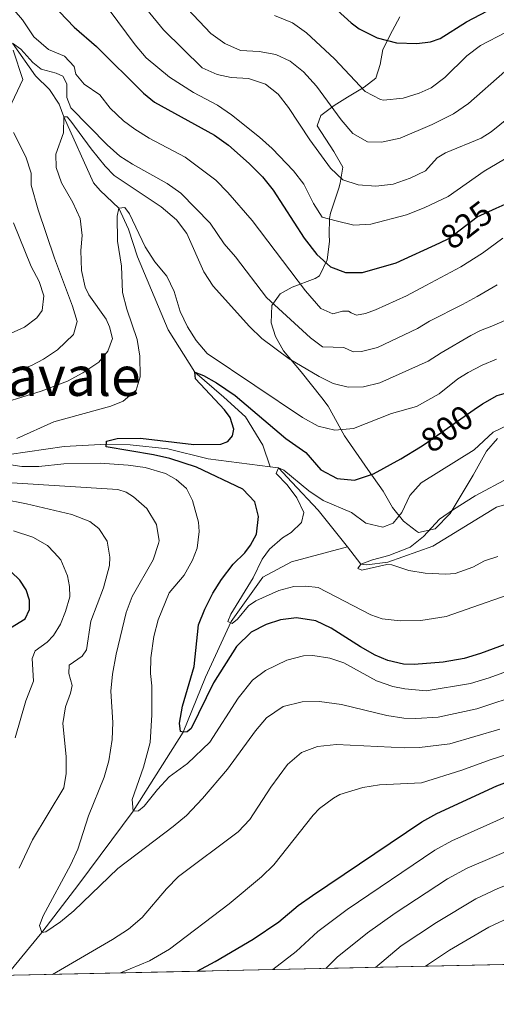
# Model space of a CAD drawing. Units: metres. Extents: x 648134 to 655049, y 4739279 to 4744055.
# Drawn here: x 648628 to 648768, y 4739279 to 4739567 of the extents above; entities that cross this region are included whole.
import ezdxf
from ezdxf.enums import TextEntityAlignment as Align

# ---------------------------------------------------------------- set-up
doc = ezdxf.new("R2010")
doc.units = ezdxf.units.M
doc.header["$MEASUREMENT"] = 0
doc.linetypes.add('DGN Style 3', pattern=[120.73964000000002, 86.24260000000001, -34.49704000000001])
doc.linetypes.add('DGN Style 5', pattern=[60.36982000000001, 25.87278, -34.49704000000001])
for name, color, linetype, lineweight in [('Nivel 11', 7, 'Continuous', 0), ('Nivel 22', 7, 'Continuous', 0), ('Nivel 35', 7, 'Continuous', 0), ('Nivel 4', 7, 'Continuous', 0), ('Nivel 41', 7, 'Continuous', 0), ('Nivel 45', 7, 'Continuous', 0), ('Nivel 49', 7, 'Continuous', 0), ('Nivel 5', 7, 'Continuous', 0), ('Nivel 57', 7, 'Continuous', 0), ('Nivel 61', 7, 'Continuous', 0)]:
    doc.layers.add(name, color=color, linetype=linetype, lineweight=lineweight)
doc.styles.add('Style-Helvetica-Narrow-Oblique', font='txt')
doc.styles.add('Style-Times New Roman', font='txt')

msp = doc.modelspace()

# ---------------------------------------------------------------- linework, layer by layer
at = {"layer": 'Nivel 11', "color": 142, "linetype": 'DGN Style 3', "lineweight": 13}
for points in [[(648625.6700000018, 4739560.529999999, 815), (648632.4200000018, 4739550.869999999, 814.0600000000001), (648636.5399999991, 4739546.9, 812.73), (648639.379999999, 4739542.58, 811.48), (648640.7699999996, 4739538.890000001, 810), (648649.4200000018, 4739519.52, 807.26), (648651.379999999, 4739517.279999999, 807.26), (648656.8900000006, 4739512.140000001, 805), (648659.6900000013, 4739505.939999999, 804.37), (648662.3200000003, 4739497.880000001, 803.51), (648671.3299999982, 4739476.52, 801.87), (648679.1499999985, 4739464.040000001, 800), (648687.6600000001, 4739456.74, 798.98), (648693.9699999988, 4739450.960000001, 797.65), (648699.1000000015, 4739442.710000001, 796.79), (648701.2600000016, 4739436.33, 795.35)], [(648425.4499999993, 4739555.32, 855), (648431.8999999985, 4739540.720000001, 850), (648438.2300000004, 4739532.91, 847.82), (648442.4800000004, 4739528.73, 845), (648451.8099999987, 4739523.449999999, 843.82), (648459.8200000003, 4739517.74, 840), (648470.6799999997, 4739509.42, 839.0500000000001), (648482.5700000003, 4739496.34, 835), (648493.2199999988, 4739486.810000001, 831.8000000000001), (648514.3900000006, 4739471.42, 825), (648529.1499999985, 4739462.540000001, 820), (648545.3299999982, 4739451.640000001, 815), (648555.1900000013, 4739447.26, 814.37), (648574.5500000007, 4739442.119999999, 810), (648613.0199999996, 4739438.74, 805), (648624.7399999984, 4739439.91, 804.53), (648640.8900000006, 4739442.33, 802.5), (648653.2899999991, 4739442.960000001, 800), (648660.2300000004, 4739442.810000001, 799.9200000000001), (648671.1999999993, 4739441.6, 798.98), (648683.1099999994, 4739438.73, 798.04), (648701.2600000016, 4739436.33, 795.35)], [(648701.2600000016, 4739436.33, 795.35), (648703.629999999, 4739436.02, 795), (648707.629999999, 4739431.84, 794.53), (648715.2800000012, 4739423.609999999, 792.96), (648723.8900000006, 4739412.9, 791.16)], [(648723.8900000006, 4739412.9, 791.16), (648727.7899999991, 4739407.810000001, 790), (648729.5500000007, 4739407.640000001, 789.76), (648735.75, 4739408.439999999, 788.9), (648748.9299999997, 4739413.130000001, 787.8100000000001), (648767.6000000015, 4739424.560000001, 785), (648777.1700000018, 4739427.26, 784.53), (648792.3900000006, 4739430.140000001, 784.37), (648800.8200000003, 4739429.290000001, 783.98)], [(648623.9899999984, 4739287.32, 813.2), (648634.2699999996, 4739299.93, 810), (648645.1999999993, 4739314, 808.9), (648661.1099999994, 4739335.42, 805), (648675.7600000016, 4739358.59, 800), (648682.2800000012, 4739374.699999999, 798.36), (648689.8500000015, 4739391.02, 795), (648699.0799999982, 4739403.970000001, 794.53), (648707.4899999984, 4739408.5, 793.12), (648723.8900000006, 4739412.9, 791.16)]]:
    msp.add_polyline3d(points, dxfattribs=at)
at = {"layer": 'Nivel 22', "color": 30, "linetype": 'DGN Style 5', "lineweight": 30, "flags": 128}
for points, elevation in [([(648750.9800000004, 4739502.02), (648753.5599999987, 4739503.210000001), (648761.870000001, 4739509.59), (648767.4400000013, 4739512.119999999)], 825), ([(648745.3099999987, 4739442.189999999), (648746.4100000001, 4739442.859999999), (648761.0599999987, 4739453.16)], 800)]:
    msp.add_lwpolyline(points, dxfattribs=dict(at, elevation=elevation))
at = {"layer": 'Nivel 35', "color": 92, "linetype": 'DGN Style 3', "lineweight": 0}
msp.add_polyline3d([(648739.2399999984, 4739568.220000001, 855.08), (648737.129999999, 4739564.189999999, 853.22), (648734.2600000016, 4739558.66, 850), (648733.4800000004, 4739554.279999999, 847.52), (648732.1900000013, 4739550.27, 845.0600000000001), (648728.8000000007, 4739547.57, 842.5600000000001), (648723.8599999994, 4739544.66, 839.25), (648720.0199999996, 4739542.199999999, 837), (648716.1000000015, 4739539.300000001, 835.61), (648714.9699999988, 4739536.25, 835.47), (648719.879999999, 4739528.790000001, 835.61), (648722.5, 4739524.119999999, 836.2), (648721.7699999996, 4739519.42, 834.91), (648721.3599999994, 4739517.970000001, 834.16), (648718.9400000013, 4739510.689999999, 827.74), (648718.6099999994, 4739509.119999999, 826.75), (648718.5599999987, 4739504.43, 824.83), (648718.5799999982, 4739502.33, 824.4200000000001), (648717.9400000013, 4739496.960000001, 824.28), (648715.7100000009, 4739492.300000001, 823.61), (648714.4400000013, 4739491.49, 823.41), (648707.6600000001, 4739488.949999999, 822.08), (648704.1900000013, 4739487.02, 819.48), (648701.7699999996, 4739483.609999999, 816.7), (648701.5100000016, 4739478.49, 815.28), (648702.7899999991, 4739474.57, 814.4), (648705.1799999997, 4739470.359999999, 813.12), (648710.3299999982, 4739464.16, 810.33), (648716.379999999, 4739456.58, 808.03), (648718.2399999984, 4739454.07, 807.57), (648723.0199999996, 4739445.439999999, 806.41), (648729.9100000001, 4739435.560000001, 805.1), (648734.379999999, 4739429.25, 803.35), (648737.1400000006, 4739424.460000001, 803.0600000000001), (648740.3000000007, 4739420.460000001, 801.98), (648744.0899999999, 4739417.460000001, 800.86), (648744.75, 4739417.109999999, 800.74), (648749.6400000006, 4739418.15, 800.4200000000001), (648753.9699999988, 4739422.65, 799.5), (648760.75, 4739433.869999999, 799), (648764.6000000015, 4739440.890000001, 797.98), (648767.9100000001, 4739444.65, 798.03)], dxfattribs=at)
at = {"layer": 'Nivel 4', "color": 30, "linetype": 'Continuous', "lineweight": 30, "flags": 128}
for points, elevation in [([(648621.370000001, 4739588.6), (648628.7800000012, 4739584.66), (648633.0599999987, 4739577.790000001), (648636.0100000016, 4739573.27), (648639.4499999993, 4739569.640000001), (648643.8200000003, 4739565.199999999), (648650.2899999991, 4739559.5), (648664.120000001, 4739545.810000001), (648667.370000001, 4739543.24), (648684.9400000013, 4739533.529999999), (648688.9899999984, 4739530.6), (648695.1000000015, 4739525.26), (648698.9600000009, 4739521.310000001), (648702.0700000003, 4739517.390000001), (648711.1999999993, 4739503.34), (648714.879999999, 4739498.550000001), (648718.9600000009, 4739494.92), (648723.2800000012, 4739493.300000001), (648728.2899999991, 4739493.25), (648738.1900000013, 4739496.09)], 825), ([(648716.7399999984, 4739573.99), (648725.0199999996, 4739566.470000001), (648727.3500000015, 4739564.74), (648732.5899999999, 4739562.08), (648738.2899999991, 4739560.540000001), (648744.2199999988, 4739560.359999999), (648748.2600000016, 4739560.9), (648751.0199999996, 4739561.83), (648758.7399999984, 4739566.699999999), (648770.870000001, 4739573.210000001)], 850), ([(648767.4400000013, 4739512.119999999), (648771.8399999999, 4739514.119999999), (648775.4100000001, 4739516.560000001)], 825), ([(648738.1900000013, 4739496.09), (648750.9800000004, 4739502.02)], 825), ([(648782.2199999988, 4739388.800000001), (648762.8399999999, 4739381.66), (648758.0599999987, 4739380.18), (648751.9499999993, 4739379.1), (648743.4699999988, 4739378.439999999), (648740.3099999987, 4739378.550000001), (648735.7399999984, 4739379.630000001), (648732.0399999991, 4739381.189999999), (648727.6700000018, 4739383.619999999), (648719.1000000015, 4739389.09), (648714.6000000015, 4739391.24), (648708.9899999984, 4739392.130000001), (648704.2899999991, 4739391.5), (648700.0799999982, 4739390.16), (648695.6499999985, 4739387.869999999), (648691.3399999999, 4739383.74), (648684.6099999994, 4739373.07), (648678.0599999987, 4739359.619999999), (648676.8900000006, 4739358.710000001), (648675.7600000016, 4739358.59), (648674.9800000004, 4739358.810000001), (648674.6499999985, 4739361.26), (648675.5100000016, 4739366.18), (648679, 4739377.859999999), (648680.2100000009, 4739390.060000001), (648682.1000000015, 4739394.68), (648684.4600000009, 4739399.34), (648687, 4739403.34), (648690.379999999, 4739407.77), (648693.7800000012, 4739411.109999999), (648695.5199999996, 4739413.369999999), (648697.2399999984, 4739416.640000001), (648697.7800000012, 4739421.779999999), (648696.7199999988, 4739426.07), (648693.25, 4739429.779999999), (648679.6400000006, 4739436.23), (648671.870000001, 4739438.75), (648667, 4739439.9), (648653.1499999985, 4739442.24), (648653.2699999996, 4739443.880000001), (648656.3599999994, 4739444.68), (648663.2399999984, 4739444.779999999), (648678.9100000001, 4739442.93), (648686.7600000016, 4739442.970000001), (648688.870000001, 4739443.790000001), (648690.2300000004, 4739445.42), (648690.6000000015, 4739447.380000001), (648689.5199999996, 4739450.810000001), (648687.8099999987, 4739453.060000001), (648679.3500000015, 4739462.08), (648679.1499999985, 4739464.040000001), (648681.6900000013, 4739463.130000001)], 800), ([(648681.6900000013, 4739463.130000001), (648685.5500000007, 4739460.970000001), (648691.0100000016, 4739457.220000001), (648705.8500000015, 4739444.65), (648711.6799999997, 4739440.5), (648716.0399999991, 4739435.51), (648720.9200000018, 4739432.880000001), (648725.9400000013, 4739432.48), (648731.5399999991, 4739434.300000001), (648739.5700000003, 4739438.720000001), (648745.3099999987, 4739442.189999999)], 800), ([(648761.0599999987, 4739453.16), (648763.4400000013, 4739454.83), (648767.7800000012, 4739457.26), (648772.6000000015, 4739458.59), (648776.7399999984, 4739459.199999999), (648778.5100000016, 4739459.869999999)], 800), ([(648625.1099999994, 4739389.16), (648629.3900000006, 4739391.82), (648630.7199999988, 4739394.529999999), (648630.6499999985, 4739397.300000001), (648629.6799999997, 4739400.27), (648627.9100000001, 4739403.130000001), (648625.3500000015, 4739405.58)], 825), ([(648679.8099999987, 4739288.540000001), (648685.1600000001, 4739291.369999999), (648696.2600000016, 4739297.9), (648703.75, 4739302.960000001), (648709.4899999984, 4739307.77), (648713.6799999997, 4739310.710000001), (648745.7199999988, 4739332.359999999), (648750.0799999982, 4739334.800000001), (648767.7100000009, 4739342.83), (648772.3900000006, 4739344.619999999), (648777.2100000009, 4739345.99), (648784.2899999991, 4739346.91), (648784.9800000004, 4739346.92)], 825)]:
    msp.add_lwpolyline(points, dxfattribs=dict(at, elevation=elevation))
at = {"layer": 'Nivel 49', "color": 7, "linetype": 'Continuous', "lineweight": 0, "extrusion": (0.06827217794445194, 0.001484990799075111, 0.997665627613304), "elevation": 52133.16516578732, "flags": 128}
msp.add_lwpolyline([(4724061.715517925, -750391.1705753617), (4724061.715517927, -749329.6421390958)], dxfattribs=at)
at = {"layer": 'Nivel 5', "color": 30, "linetype": 'Continuous', "lineweight": 0, "flags": 128}
for points, elevation in [([(648624.7300000004, 4739620.27), (648639.9100000001, 4739600.33), (648645.0300000012, 4739594.9), (648670.0100000016, 4739564.42), (648681.3500000015, 4739553.25), (648685.7199999988, 4739551.279999999), (648689.7800000012, 4739550.42), (648694.870000001, 4739550.09), (648699.870000001, 4739548.470000001), (648703.5399999991, 4739545.529999999), (648706.6400000006, 4739541.609999999), (648712.8200000003, 4739532.189999999), (648718.9400000013, 4739523.890000001), (648722.5700000003, 4739520.470000001), (648727, 4739519.02), (648732.1900000013, 4739518.550000001)], 835), ([(648618.2100000009, 4739579.449999999), (648628.6499999985, 4739567.369999999), (648631.9699999988, 4739562.359999999), (648636.2800000012, 4739558.619999999), (648640.9600000009, 4739556.699999999), (648643.7899999991, 4739553.699999999), (648644.2300000004, 4739551.41), (648646.6999999993, 4739548.52), (648651.3000000007, 4739545.390000001), (648654.3599999994, 4739541.439999999), (648658.2899999991, 4739537.75), (648661.5300000012, 4739535.279999999), (648665.8099999987, 4739532.68), (648676.3500000015, 4739527.08), (648685.3399999999, 4739520.33), (648688.8399999999, 4739516.76), (648695.9600000009, 4739508.51), (648711.5899999999, 4739487.949999999), (648716.1000000015, 4739482.77), (648719.629999999, 4739481.130000001), (648722.4400000013, 4739481.949999999), (648724.1700000018, 4739482), (648725, 4739481.42), (648726.5700000003, 4739480.76), (648729.1999999993, 4739481.279999999), (648732.1099999994, 4739482.380000001), (648741.2399999984, 4739486.48), (648746.870000001, 4739489.52), (648757.1400000006, 4739494.99), (648763.4699999988, 4739498.92), (648769.4800000004, 4739503.380000001)], 820), ([(648773.75, 4739528.76), (648763.9400000013, 4739522.939999999), (648753.4200000018, 4739515.57), (648746.3900000006, 4739512.25), (648741.2100000009, 4739510.199999999), (648730.75, 4739507.49), (648725.7600000016, 4739507.130000001), (648720.5799999982, 4739508.460000001), (648716.4400000013, 4739509.550000001), (648713.9699999988, 4739513.48), (648711.129999999, 4739519.140000001), (648708.0399999991, 4739523.1), (648701.8299999982, 4739529.58), (648698.1499999985, 4739532.970000001), (648689.9499999993, 4739539.51), (648685.8099999987, 4739542.32), (648678.7899999991, 4739545.99), (648671.6999999993, 4739550.48), (648664.9100000001, 4739556.210000001), (648661.6400000006, 4739559.99), (648646.4499999993, 4739580.59)], 830), ([(648770.0500000007, 4739552.189999999), (648759.3999999985, 4739542.84), (648754.9299999997, 4739539.790000001), (648748.6999999993, 4739536.630000001), (648739.3500000015, 4739532.609999999), (648733.8399999999, 4739531.470000001), (648729.8099999987, 4739531.609999999), (648725.4400000013, 4739534.029999999), (648722.0199999996, 4739538.029999999), (648714.8599999994, 4739547.869999999), (648710.9800000004, 4739552.1), (648707.0500000007, 4739555.199999999), (648702.9200000018, 4739557.15), (648698, 4739558.02), (648692.5799999982, 4739558.390000001), (648687.9899999984, 4739560.380000001), (648683.870000001, 4739563.290000001), (648671.879999999, 4739576.050000001)], 840), ([(648702.4800000004, 4739568.59), (648707.7600000016, 4739566.42), (648711.8599999994, 4739563.550000001), (648720.0500000007, 4739555.939999999), (648729.0799999982, 4739546.32), (648733.5300000012, 4739543.949999999), (648734.4600000009, 4739543.779999999), (648740.1700000018, 4739544.34), (648744.9400000013, 4739545.84), (648748.4499999993, 4739547.43), (648752.4200000018, 4739550.470000001), (648758.8900000006, 4739556.82), (648762.9100000001, 4739559.800000001), (648770.379999999, 4739563.68), (648774.5399999991, 4739565.359999999), (648780.0799999982, 4739567.050000001), (648786.879999999, 4739568.609999999)], 845), ([(648624.6999999993, 4739541.32), (648628.7399999984, 4739549.810000001), (648625.9499999993, 4739558.449999999)], 815), ([(648625.6999999993, 4739560.49), (648628.1400000006, 4739558.779999999), (648631.7199999988, 4739554.84), (648634.120000001, 4739552.91), (648638.5300000012, 4739551.699999999), (648640.4800000004, 4739550.779999999), (648641.6400000006, 4739548.529999999), (648641.6600000001, 4739544.609999999), (648642.8000000007, 4739541.560000001), (648653.4200000018, 4739530.68), (648657.2100000009, 4739527.41), (648660.8399999999, 4739525.01), (648671.0700000003, 4739519.32), (648675.1000000015, 4739516.529999999), (648683.6499999985, 4739507.77), (648687.7699999996, 4739501.640000001), (648691.0799999982, 4739497.890000001), (648700.1900000013, 4739485.93), (648713.0199999996, 4739474.1), (648716.6099999994, 4739471.52), (648722.7800000012, 4739471.290000001), (648725.5799999982, 4739470.040000001), (648727.9699999988, 4739470.17), (648732.6600000001, 4739471.290000001), (648744.4200000018, 4739476.9), (648747.9499999993, 4739479.02), (648757.5700000003, 4739483.890000001), (648761.8599999994, 4739486.24), (648767.7399999984, 4739489.67)], 815), ([(648732.1900000013, 4739518.550000001), (648737.3200000003, 4739519.130000001), (648742.3099999987, 4739520.939999999), (648746.8099999987, 4739523.119999999), (648750.1600000001, 4739526.880000001), (648752.6700000018, 4739528.359999999), (648763.1099999994, 4739532.68), (648766.0500000007, 4739534.52), (648774.120000001, 4739541.07)], 835), ([(648648.120000001, 4739486.710000001), (648647.0199999996, 4739488.98), (648645.9800000004, 4739493.880000001), (648645.7699999996, 4739499.73), (648646.1000000015, 4739504.130000001), (648645.5300000012, 4739509.1), (648643.379999999, 4739513.84), (648640.1099999994, 4739519.59), (648638.4899999984, 4739524.07), (648638.4499999993, 4739527.960000001), (648640.6799999997, 4739534.17), (648640.7699999996, 4739538.890000001), (648641.7800000012, 4739538.880000001), (648642.8299999982, 4739537.68), (648648.7600000016, 4739529.529999999), (648652.8999999985, 4739524.470000001), (648655.5599999987, 4739521.76), (648669.2600000016, 4739512.560000001), (648673.8000000007, 4739508.699999999), (648676.7800000012, 4739504.67), (648681.8000000007, 4739493.5), (648684.5700000003, 4739489.300000001), (648695.2199999988, 4739477.470000001), (648698.8000000007, 4739473.99), (648706.8299999982, 4739468.029999999), (648715.629999999, 4739462.800000001), (648719.7300000004, 4739460.75), (648724.1000000015, 4739459.720000001), (648728.5700000003, 4739459.77), (648733.4200000018, 4739460.99), (648747.5899999999, 4739467.32), (648751.3500000015, 4739469.73), (648760.0399999991, 4739474.85), (648762.9100000001, 4739476.34), (648766.1600000001, 4739477.6), (648770.0100000016, 4739479.199999999)], 810), ([(648622.75, 4739462.859999999), (648631.2600000016, 4739466.02), (648634.7800000012, 4739467.85), (648638.9400000013, 4739470.619999999), (648643.6000000015, 4739475.119999999), (648644.6799999997, 4739478.880000001), (648643.3200000003, 4739483.41), (648638.0599999987, 4739497.48), (648633.2800000012, 4739511.609999999), (648631.1799999997, 4739518.92), (648631.1499999985, 4739522.439999999), (648629.629999999, 4739527.199999999), (648626.0199999996, 4739534.35)], 815), ([(648661.9499999993, 4739458.810000001), (648663.1600000001, 4739462.710000001), (648663.0599999987, 4739468.74), (648662.2300000004, 4739473.68), (648659.2399999984, 4739482.59), (648657.9600000009, 4739487.43), (648657.6600000001, 4739495.15), (648656.4499999993, 4739502.43), (648656.3599999994, 4739509.800000001), (648656.8900000006, 4739512.140000001), (648658.6000000015, 4739512.32), (648660, 4739510.439999999), (648664.5700000003, 4739500.84), (648667.4100000001, 4739496.43), (648670.8999999985, 4739492.199999999), (648673.120000001, 4739487.720000001), (648674.8500000015, 4739481.85), (648677.0300000012, 4739477.35), (648679.5, 4739473.359999999), (648682.75, 4739469.529999999), (648710.7100000009, 4739450.779999999), (648715.2899999991, 4739448.27), (648720.1600000001, 4739447.1), (648725.620000001, 4739447.619999999), (648736.7899999991, 4739451.970000001), (648744.1000000015, 4739453.98), (648750.7699999996, 4739457.74), (648756.2800000012, 4739462.1), (648759.2300000004, 4739464.029999999), (648763.3500000015, 4739466.119999999), (648767.6000000015, 4739467.85)], 805), ([(648623.3599999994, 4739474.6), (648629.2399999984, 4739477.279999999), (648632.879999999, 4739480.02), (648634.4200000018, 4739482.18), (648634.8999999985, 4739486.470000001), (648633.4899999984, 4739490.66), (648631.1499999985, 4739495.060000001), (648626.0100000016, 4739507.890000001)], 820), ([(648602.5399999991, 4739448.710000001), (648634.129999999, 4739458.550000001), (648641.870000001, 4739461.439999999), (648646.3599999994, 4739463.84), (648651, 4739467.01), (648653.6999999993, 4739470.26), (648654.9800000004, 4739473.939999999), (648654.1799999997, 4739477.4), (648653.120000001, 4739479.65), (648648.120000001, 4739486.710000001)], 810), ([(648626.9400000013, 4739444.630000001), (648637.8200000003, 4739449.5), (648654.5500000007, 4739454.109999999), (648658.120000001, 4739455.58), (648661.9499999993, 4739458.810000001)], 805), ([(648778.4800000004, 4739401.48), (648752.8200000003, 4739392.49), (648745.3599999994, 4739391.32), (648739.3000000007, 4739391.17), (648734.0599999987, 4739391.82), (648730.7100000009, 4739392.939999999), (648715.3099999987, 4739400.949999999), (648711.7300000004, 4739401.369999999), (648708.1900000013, 4739401.26), (648703.75, 4739400.109999999), (648697.0599999987, 4739397.09), (648694.8399999999, 4739395.57), (648691.6600000001, 4739391.73), (648690.1000000015, 4739390.42), (648688.8500000015, 4739391.040000001), (648689.7100000009, 4739393.140000001), (648696.2600000016, 4739403.859999999), (648698.9100000001, 4739409.27), (648701.0799999982, 4739412.25), (648704.8299999982, 4739415.550000001), (648707.379999999, 4739417.119999999), (648710.3900000006, 4739419.99), (648711.0899999999, 4739422.93), (648709.0500000007, 4739427.220000001), (648706.1999999993, 4739431.02), (648702.9600000009, 4739434.34), (648703.629999999, 4739436.02), (648705.2300000004, 4739435.32), (648712.5500000007, 4739429.32), (648716.8099999987, 4739426.5), (648725.0799999982, 4739422.93), (648729.2300000004, 4739419.880000001), (648734.3000000007, 4739418.619999999), (648737.2699999996, 4739419.869999999), (648739.8399999999, 4739422.93), (648742.1600000001, 4739427.98), (648745.5199999996, 4739431.689999999), (648761.0599999987, 4739441.369999999), (648766.629999999, 4739446.48), (648771.1400000006, 4739448.630000001)], 795), ([(648774.8399999999, 4739377.880000001), (648765.4299999997, 4739374.48), (648759.9400000013, 4739372.84), (648746.9499999993, 4739370.699999999), (648740.7199999988, 4739371.27), (648737.1700000018, 4739371.960000001), (648732.4400000013, 4739373.6), (648722.8099999987, 4739378.859999999), (648718.7199999988, 4739380.27), (648713.7399999984, 4739381.07), (648710.9699999988, 4739380.960000001), (648706.1499999985, 4739379.710000001), (648699.8399999999, 4739376.689999999), (648696.0100000016, 4739373.810000001), (648691.8099999987, 4739368.529999999), (648683.5799999982, 4739355.689999999), (648677.0500000007, 4739349.369999999), (648671.6400000006, 4739345.460000001), (648668.2199999988, 4739341.810000001), (648664.3000000007, 4739336.859999999), (648662.620000001, 4739335.550000001), (648661.1099999994, 4739335.42), (648660.75, 4739338.880000001), (648664.0700000003, 4739348.310000001), (648666.0199999996, 4739355.529999999), (648666.5399999991, 4739363.689999999), (648666.5399999991, 4739372.17), (648666.1499999985, 4739375.76), (648666.2800000012, 4739380.33), (648667.1099999994, 4739386.66), (648668.4100000001, 4739391.48), (648671.6799999997, 4739399.439999999), (648676.0599999987, 4739404.59), (648678.5, 4739408.960000001), (648679.8099999987, 4739412.529999999), (648680.4299999997, 4739417.390000001), (648680.2399999984, 4739420.130000001), (648678.4600000009, 4739426.49), (648676.6700000018, 4739429.960000001), (648673.6499999985, 4739432.66), (648670.5599999987, 4739434.41), (648664.5500000007, 4739436.1), (648659.6099999994, 4739436.859999999), (648651.4299999997, 4739437.390000001), (648640.7300000004, 4739437.199999999), (648633.4600000009, 4739436.48), (648628.4600000009, 4739436.460000001), (648613.0199999996, 4739438.74)], 805), ([(648775.4299999997, 4739369.91), (648761.8500000015, 4739365.460000001), (648750.4400000013, 4739362.960000001), (648743.9200000018, 4739362.59), (648740.4299999997, 4739362.720000001), (648735.4800000004, 4739363.470000001), (648722.1700000018, 4739366.689999999), (648715.6799999997, 4739367.57), (648710.6400000006, 4739367.470000001), (648705.0399999991, 4739366.140000001), (648700.1700000018, 4739362.779999999), (648696.9200000018, 4739358.960000001), (648688.7199999988, 4739347.720000001), (648681.4499999993, 4739339.18), (648676.6700000018, 4739334.18), (648672.8399999999, 4739330.960000001), (648656.5599999987, 4739318.609999999), (648643.6499999985, 4739306.24), (648639.7800000012, 4739303.050000001), (648635.4400000013, 4739300.040000001), (648634.2699999996, 4739299.93), (648633.6099999994, 4739301.949999999), (648634.7199999988, 4739304.73), (648642.7800000012, 4739319.790000001), (648644.8900000006, 4739324.32), (648647.9800000004, 4739334.040000001), (648652.620000001, 4739345.380000001), (648653.9100000001, 4739350.199999999), (648654.8999999985, 4739356.42), (648655.1400000006, 4739361.42), (648654.5199999996, 4739370.58), (648655.0100000016, 4739375.560000001), (648656.0599999987, 4739381.439999999), (648658.9899999984, 4739393.699999999), (648660.7600000016, 4739398.380000001), (648666.9899999984, 4739409.119999999), (648668.5399999991, 4739413.890000001), (648668.6600000001, 4739414.699999999), (648667.8999999985, 4739419.41), (648665.1000000015, 4739424.1), (648661.1799999997, 4739427.529999999), (648659.0199999996, 4739428.890000001), (648656.5799999982, 4739429.73), (648623.9600000009, 4739431.77)], 810), ([(648767.9800000004, 4739410.060000001), (648764.0500000007, 4739408.779999999), (648760.6700000018, 4739406.960000001), (648755.4299999997, 4739405.08), (648752.7199999988, 4739404.869999999), (648746.6999999993, 4739405.220000001), (648741.879999999, 4739405.949999999), (648736.8599999994, 4739407.67), (648735.3900000006, 4739407.689999999), (648728.1000000015, 4739406.040000001), (648726.9800000004, 4739406.58), (648727.7899999991, 4739407.810000001), (648731.2300000004, 4739409.09), (648736.0599999987, 4739410.310000001), (648742.2399999984, 4739412.76), (648746.1400000006, 4739415.890000001), (648750.8599999994, 4739421), (648754.9400000013, 4739423.880000001), (648761.3200000003, 4739427.85), (648771.1499999985, 4739433.08)], 790), ([(648627.6700000018, 4739318.74), (648631.5599999987, 4739327), (648640.7699999996, 4739342.279999999), (648641.4100000001, 4739346.5), (648641.4400000013, 4739351.5), (648640.4699999988, 4739361.119999999), (648641.2399999984, 4739366.050000001), (648642.7399999984, 4739370.02), (648643.1600000001, 4739372.26), (648642.2600000016, 4739375.74), (648642.370000001, 4739378.189999999), (648646.129999999, 4739380.85), (648647.379999999, 4739382.689999999), (648648.6900000013, 4739391.08), (648652.3900000006, 4739400.869999999), (648654.1000000015, 4739407.4), (648654.2199999988, 4739409.85), (648653.4400000013, 4739414.529999999), (648650.9899999984, 4739418.26), (648648.3599999994, 4739420.300000001), (648643.0599999987, 4739422.380000001), (648629.8000000007, 4739425.449999999), (648622.8999999985, 4739426.84)], 815), ([(648626.5399999991, 4739356.880000001), (648629.6400000006, 4739367.76), (648631.8399999999, 4739373.529999999), (648631.4499999993, 4739380.220000001), (648632.3599999994, 4739382.4), (648635.8599999994, 4739384.960000001), (648637.7600000016, 4739386.9), (648639.75, 4739390.26), (648641.2699999996, 4739393.970000001), (648642.4899999984, 4739398.199999999), (648642.4299999997, 4739401.279999999), (648641.8099999987, 4739404.41), (648639.9200000018, 4739409.040000001), (648637.9400000013, 4739411.25), (648635.9699999988, 4739413.24), (648631.6400000006, 4739415.74), (648625.9899999984, 4739417.609999999)], 820), ([(648768.5700000003, 4739359.439999999), (648753.9200000018, 4739355.210000001), (648745.0300000012, 4739354.050000001), (648740.7100000009, 4739353.960000001), (648720.7100000009, 4739354.939999999), (648715.1099999994, 4739354.359999999), (648710.4299999997, 4739352.6), (648706.3299999982, 4739349.07), (648701.4499999993, 4739342.5), (648695.3000000007, 4739333.02), (648691.870000001, 4739329.380000001), (648674.370000001, 4739316.26), (648670.870000001, 4739312.689999999), (648663.7100000009, 4739304.300000001), (648659.7100000009, 4739300.85), (648655.0199999996, 4739297.82), (648637.4800000004, 4739287.619999999)], 815), ([(648776.620000001, 4739353.970000001), (648765.7199999988, 4739350.5), (648757.3999999985, 4739347.460000001), (648745.620000001, 4739343.74), (648733.2800000012, 4739343.18), (648728.3500000015, 4739342.41), (648721.6900000013, 4739340.33), (648719.7699999996, 4739339.290000001), (648715.7399999984, 4739336.26), (648713.8399999999, 4739334.23), (648702.2699999996, 4739319.73), (648698.6999999993, 4739316.220000001), (648689.2399999984, 4739308.279999999), (648671.6999999993, 4739295.040000001), (648665.8599999994, 4739291.609999999), (648657.370000001, 4739288.050000001)], 820), ([(649031.7199999988, 4739297.890000001), (649009.8999999985, 4739301.369999999), (648987.7399999984, 4739303.23), (648937.7199999988, 4739304.060000001), (648927.7199999988, 4739304.49), (648915, 4739305.460000001), (648903.379999999, 4739307.220000001), (648897.5199999996, 4739308.470000001), (648892.0899999999, 4739310.17), (648882.9400000013, 4739314.18), (648858.1400000006, 4739326.390000001), (648838.879999999, 4739333.060000001), (648834.4400000013, 4739334.210000001), (648813.6999999993, 4739337.25), (648805.4200000018, 4739338.060000001), (648783.879999999, 4739337.540000001), (648778.9299999997, 4739336.75), (648771.3299999982, 4739334.220000001), (648754.5300000012, 4739326.779999999), (648749.5199999996, 4739324.01), (648723.7800000012, 4739306.619999999), (648715.1799999997, 4739300.199999999), (648708.8500000015, 4739294.279999999), (648702.0199999996, 4739289.02)], 830), ([(648717.5899999999, 4739289.359999999), (648720.879999999, 4739292.619999999), (648729.75, 4739299.74), (648737.8599999994, 4739305.58), (648753.1700000018, 4739315.57), (648758.9899999984, 4739318.77), (648774.9600000009, 4739325.609999999), (648780.6600000001, 4739327.51), (648785.6000000015, 4739328.300000001), (648796.5399999991, 4739328.890000001), (648808.6799999997, 4739328.85), (648822.2300000004, 4739327.27), (648833.1499999985, 4739325.49), (648837.5399999991, 4739324.32), (648855.5100000016, 4739318.09), (648878.7600000016, 4739307.08), (648887.9499999993, 4739303.16), (648894.5399999991, 4739301.25), (648910.6999999993, 4739298.16), (648932.9600000009, 4739295.73), (648953.6799999997, 4739294.5)], 835), ([(648895.4899999984, 4739293.23), (648891.5399999991, 4739294.02), (648886.6700000018, 4739295.17), (648879.1400000006, 4739297.939999999), (648854.9200000018, 4739308.91), (648845.7199999988, 4739312.560000001), (648836.1900000013, 4739315.59), (648826.9499999993, 4739317.75), (648816.5599999987, 4739319.16), (648807.6600000001, 4739319.9), (648797.6600000001, 4739319.779999999), (648788.1799999997, 4739319.16), (648783.3999999985, 4739318.380000001), (648778.5799999982, 4739317), (648768.0100000016, 4739312.790000001), (648761.4899999984, 4739309.779999999), (648749.9600000009, 4739302.85), (648739.6400000006, 4739295.949999999), (648732.120000001, 4739289.67)], 840), ([(648870.6999999993, 4739292.689999999), (648844.379999999, 4739303.85), (648834.8399999999, 4739306.85), (648825.6700000018, 4739309.1), (648815.8399999999, 4739310.42), (648808.5500000007, 4739310.880000001), (648798.7800000012, 4739310.67), (648789.4699999988, 4739309.91), (648782.2100000009, 4739308.390000001), (648772.4800000004, 4739304.73), (648765.3099999987, 4739301.41), (648753.8099999987, 4739294.75), (648746.7800000012, 4739289.99)], 845)]:
    msp.add_lwpolyline(points, dxfattribs=dict(at, elevation=elevation))
at = {"layer": 'Nivel 57', "color": 92, "linetype": 'DGN Style 3', "lineweight": 0}
for points in [[(648213.2399999984, 4740241.630000001, 1088.65), (648219.6000000015, 4739945.609999999, 953), (648219.6499999985, 4739943.42, 950.89), (648226.9800000004, 4739602.58, 925.49), (648233.9400000013, 4739278.84, 841), (649292.7399999984, 4739301.869999999, 768.51)], [(648767.9100000001, 4739444.65, 798.03), (648764.6000000015, 4739440.890000001, 797.98), (648760.75, 4739433.869999999, 799), (648753.9699999988, 4739422.65, 799.5), (648749.6400000006, 4739418.15, 800.4200000000001), (648744.75, 4739417.109999999, 800.74), (648744.0899999999, 4739417.460000001, 800.86), (648740.3000000007, 4739420.460000001, 801.98), (648737.1400000006, 4739424.460000001, 803.0600000000001), (648734.379999999, 4739429.25, 803.35), (648729.9100000001, 4739435.560000001, 805.1), (648723.0199999996, 4739445.439999999, 806.41), (648718.2399999984, 4739454.07, 807.57), (648716.379999999, 4739456.58, 808.03), (648710.3299999982, 4739464.16, 810.33), (648705.1799999997, 4739470.359999999, 813.12), (648702.7899999991, 4739474.57, 814.4), (648701.5100000016, 4739478.49, 815.28), (648701.7699999996, 4739483.609999999, 816.7), (648704.1900000013, 4739487.02, 819.48), (648707.6600000001, 4739488.949999999, 822.08), (648714.4400000013, 4739491.49, 823.41), (648715.7100000009, 4739492.300000001, 823.61), (648717.9400000013, 4739496.960000001, 824.28), (648718.5799999982, 4739502.33, 824.4200000000001), (648718.5599999987, 4739504.43, 824.83), (648718.6099999994, 4739509.119999999, 826.75), (648718.9400000013, 4739510.689999999, 827.74), (648721.3599999994, 4739517.970000001, 834.16), (648721.7699999996, 4739519.42, 834.91), (648722.5, 4739524.119999999, 836.2), (648719.879999999, 4739528.790000001, 835.61), (648714.9699999988, 4739536.25, 835.47), (648716.1000000015, 4739539.300000001, 835.61), (648720.0199999996, 4739542.199999999, 837), (648723.8599999994, 4739544.66, 839.25), (648728.8000000007, 4739547.57, 842.5600000000001), (648732.1900000013, 4739550.27, 845.0600000000001), (648733.4800000004, 4739554.279999999, 847.52), (648734.2600000016, 4739558.66, 850), (648737.129999999, 4739564.189999999, 853.22), (648739.2399999984, 4739568.220000001, 855.08)]]:
    msp.add_polyline3d(points, dxfattribs=at)
at = {"layer": 'Nivel 61', "color": 7, "linetype": 'Continuous', "lineweight": 0, "flags": 128}
msp.add_lwpolyline([(648233.9400000013, 4739278.84), (651641.6499999985, 4739352.98), (655049.3599999994, 4739428.82), (654997.2600000016, 4741742.15), (654945.129999999, 4744055.49), (651539.8000000007, 4743979.619999999), (648134.4800000004, 4743905.470000001), (648184.2100000009, 4741592.16)], close=True, dxfattribs=at)

# ---------------------------------------------------------------- texts
at = {"layer": 'Nivel 41', "color": 7, "linetype": 'Continuous', "lineweight": 0, "style": 'Style-Helvetica-Narrow-Oblique'}
for s, rotation, p in [('825', 37.49960434893887, (648758.7810449153, 4739507.220442422, 825)), ('800', 35.10792989121246, (648753.0482362658, 4739447.521734828, 800))]:
    msp.add_text(s, height=6.9999, rotation=rotation, dxfattribs=at).set_placement(p, align=Align.MIDDLE_CENTER)
at = {"layer": 'Nivel 45', "color": 7, "linetype": 'Continuous', "lineweight": 0, "style": 'Style-Times New Roman'}
msp.add_text('Miravale', height=11.49996, dxfattribs=at).set_placement((648632.2473865934, 4739462.87998, 812.95), align=Align.MIDDLE_CENTER)

doc.saveas('drawing.dxf')
